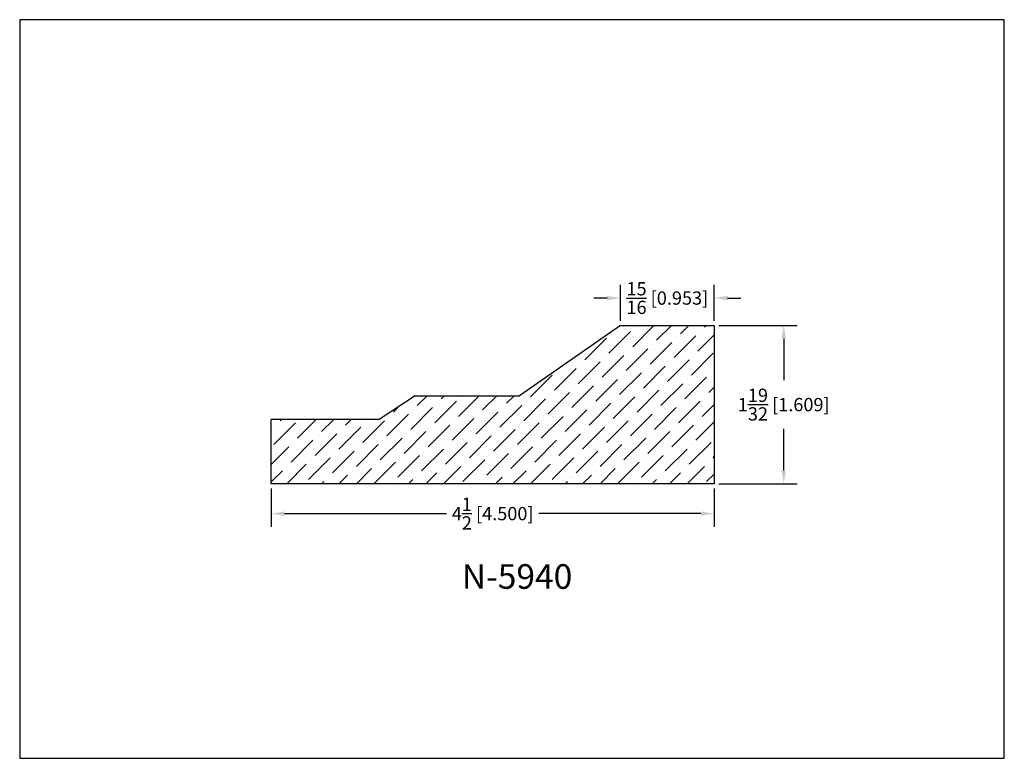
# Model space of a CAD drawing. Extents: x 6.5 to 16.5, y 1.9 to 9.4.
import ezdxf

# ---------------------------------------------------------------- set-up
doc = ezdxf.new("R2010")
doc.units = 0
doc.header["$MEASUREMENT"] = 0
doc.layers.get('0').update_dxf_attribs({"linetype": 'CONTINUOUS'})
doc.layers.get('Defpoints').update_dxf_attribs({"linetype": 'CONTINUOUS'})
doc.layers.add('PROFILE', color=7, linetype='CONTINUOUS')
doc.styles.add('TNR', font='times.ttf')
doc.dimstyles.new('FRACTIONAL-DECIMAL', dxfattribs={"dimscale": 0.75, "dimtxt": 0.18, "dimasz": 0.18, "dimexe": 0.18, "dimexo": 0.0625, "dimgap": 0.09, "dimtad": 0, "dimtih": 1, "dimtoh": 1, "dimdec": 5, "dimzin": 0, "dimdsep": 46, "dimlunit": 5, "dimtxsty": 'TNR', "dimcen": 0.09, "dimadec": 0, "dimazin": 0, "dimtfac": 1, "dimtdec": 5, "dimtofl": 0, "dimtmove": 0, "dimatfit": 3, "dimfxl": 0, "dimtolj": 1, "dimtzin": 0, "dimarcsym": 0})

# ---------------------------------------------------------------- blocks, each defined once
blk = doc.blocks.new('*D348')
at = {"color": 0, "lineweight": -2}
for p, q in [((13.551, 6.275), (14.345, 6.275)), ((14.21, 6.14), (14.21, 5.718)), ((14.21, 4.801), (14.21, 5.224)), ((13.551, 4.666), (14.345, 4.666))]:
    blk.add_line(p, q, dxfattribs=at)
at = {"color": 0}
for points in [[(14.188, 6.14), (14.233, 6.14), (14.21, 6.275)], [(14.188, 4.801), (14.233, 4.801), (14.21, 4.666)]]:
    blk.add_solid(points, dxfattribs=at)
at = {"layer": 'Defpoints', "color": 0}
for p in [(13.504, 6.275), (13.504, 4.666), (14.21, 4.666)]:
    blk.add_point(p, dxfattribs=at)
at = {"color": 0, "insert": (14.21, 5.471), "char_height": 0.135, "attachment_point": 5, "style": 'TNR'}
blk.add_mtext('\\A1;1{\\H1x;\\S19/32;} [1.609]', dxfattribs=at)
blk = doc.blocks.new('*D349')
at = {"color": 0, "lineweight": -2}
for p, q in [((9.004, 4.619), (9.004, 4.229)), ((13.504, 4.619), (13.504, 4.229)), ((9.139, 4.364), (10.784, 4.364)), ((13.369, 4.364), (11.724, 4.364))]:
    blk.add_line(p, q, dxfattribs=at)
at = {"color": 0}
for points in [[(9.139, 4.386), (9.139, 4.341), (9.004, 4.364)], [(13.369, 4.386), (13.369, 4.341), (13.504, 4.364)]]:
    blk.add_solid(points, dxfattribs=at)
at = {"layer": 'Defpoints', "color": 0}
for p in [(9.004, 4.666), (13.504, 4.666), (9.004, 4.364)]:
    blk.add_point(p, dxfattribs=at)
at = {"color": 0, "insert": (11.254, 4.364), "char_height": 0.135, "attachment_point": 5, "style": 'TNR'}
blk.add_mtext('\\A1;4{\\H1x;\\S1/2;} [4.500]', dxfattribs=at)
blk = doc.blocks.new('*D350')
at = {"color": 0, "lineweight": -2}
for p, q in [((12.551, 6.322), (12.551, 6.688)), ((13.504, 6.322), (13.504, 6.688)), ((12.416, 6.553), (12.281, 6.553)), ((13.639, 6.553), (13.774, 6.553))]:
    blk.add_line(p, q, dxfattribs=at)
at = {"color": 0}
for points in [[(12.416, 6.575), (12.416, 6.53), (12.551, 6.553)], [(13.639, 6.575), (13.639, 6.53), (13.504, 6.553)]]:
    blk.add_solid(points, dxfattribs=at)
at = {"layer": 'Defpoints', "color": 0}
for p in [(12.551, 6.553), (12.551, 6.275), (13.504, 6.275)]:
    blk.add_point(p, dxfattribs=at)
at = {"color": 0, "insert": (13.028, 6.553), "char_height": 0.135, "attachment_point": 5, "style": 'TNR'}
blk.add_mtext('\\A1;{\\H1x;\\S15/16;} [0.953]', dxfattribs=at)

msp = doc.modelspace()

# ---------------------------------------------------------------- hatches: boundary and pattern name
at = {"layer": 'PROFILE'}
h = msp.add_hatch(dxfattribs=at)
h.set_pattern_fill('ANSI36', color=256)
h.set_pattern_definition([(45, (12.23368, 5.26299), (0.0662913, 0.243068), [0.3125, -0.0625, 0, -0.0625])])
h.paths.add_polyline_path([(13.504141, 6.27493), (12.551133, 6.27493), (11.524927, 5.561488), (10.46697, 5.561488), (10.102072, 5.320226), (9.004141, 5.320226), (9.004141, 4.666301), (13.504141, 4.666301)])

# ---------------------------------------------------------------- linework, layer by layer
for p, q in [((12.551133, 6.27493), (11.524927, 5.561488)), ((12.551133, 6.27493), (13.504141, 6.27493)), ((13.504141, 6.27493), (13.504141, 4.666301)), ((10.46697, 5.561488), (10.102072, 5.320226)), ((10.46697, 5.561488), (11.524927, 5.561488)), ((10.102072, 5.320226), (9.004141, 5.320226)), ((9.004141, 4.666301), (9.004141, 5.320226)), ((13.504141, 4.666301), (9.004141, 4.666301))]:
    msp.add_line(p, q)
at = {"layer": 'Defpoints'}
msp.add_lwpolyline([(16.450113, 1.879407), (16.450113, 9.379407), (6.450113, 9.379407), (6.450113, 1.879407)], close=True, dxfattribs=at)

# ---------------------------------------------------------------- texts
at = {"style": 'TNR'}
msp.add_text('N-5940', height=0.25, dxfattribs=at).set_placement((10.940513, 3.600636))

# ---------------------------------------------------------------- dimensions: what is measured, and where the dimension line sits
for base, p1, p2, picture, middle in [((12.551133, 6.552862), (13.504141, 6.27493), (12.551133, 6.27493), '*D350', (13.027637, 6.552862)), ((9.004141, 4.363914), (13.504141, 4.666301), (9.004141, 4.666301), '*D349', (11.254141, 4.363914))]:
    dim = msp.add_linear_dim(base=base, p1=p1, p2=p2, dimstyle='FRACTIONAL-DECIMAL')
    dim.commit()
    dim.dimension.update_dxf_attribs({"geometry": picture, "text_midpoint": middle})
dim = msp.add_linear_dim(base=(14.210448, 4.666301), p1=(13.504141, 6.27493), p2=(13.504141, 4.666301), angle=90, dimstyle='FRACTIONAL-DECIMAL')
dim.commit()
dim.dimension.update_dxf_attribs({"geometry": '*D348', "text_midpoint": (14.210448, 5.470616)})

doc.saveas('drawing.dxf')
